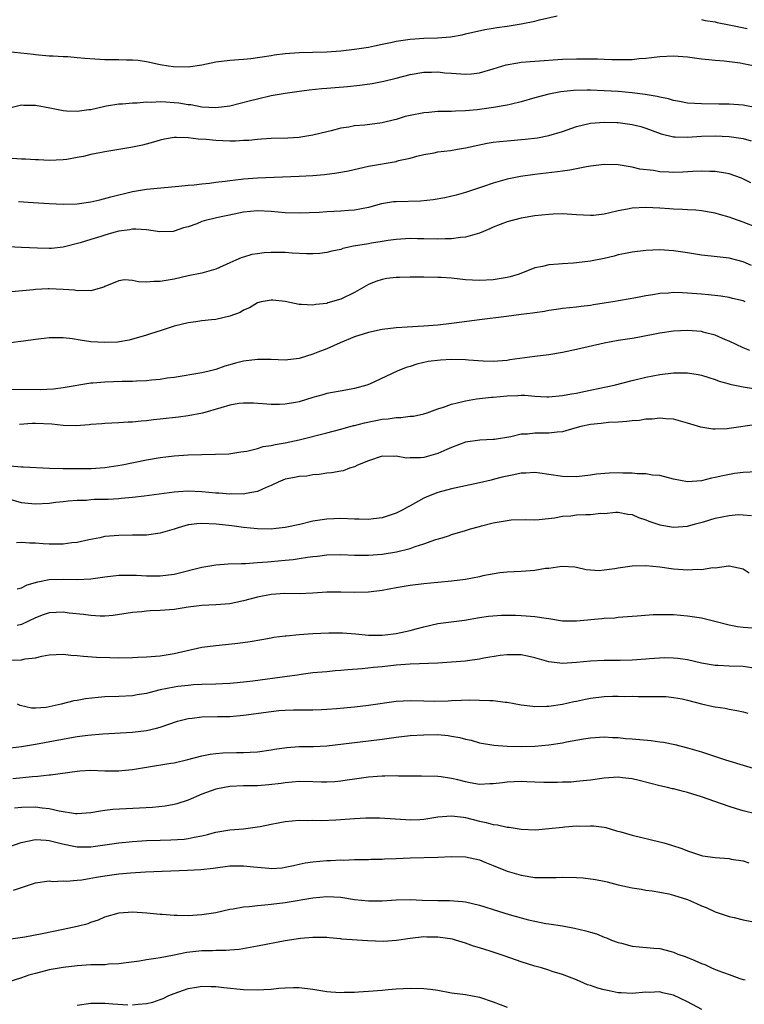
# Model space of a CAD drawing. Units: inches. Extents: x 2523000 to 2526000, y 1542000 to 1545000.
# Drawn here: x 2523565 to 2523669, y 1542406 to 1542548 of the extents above; entities that cross this region are included whole.
import ezdxf

# ---------------------------------------------------------------- set-up
doc = ezdxf.new("R2010")
doc.units = ezdxf.units.IN
doc.header["$MEASUREMENT"] = 0
doc.layers.add('LD25231542_2ft', color=253, linetype='Continuous')

msp = doc.modelspace()

# ---------------------------------------------------------------- linework, layer by layer
at = {"layer": 'LD25231542_2ft'}
for points, elevation in [([(2523563.09, 1542543.09), (2523566.7, 1542542.7), (2523567, 1542542.64), (2523569, 1542542.44), (2523569.56, 1542542.44), (2523571, 1542542.35), (2523571.66, 1542542.34), (2523573, 1542542.22), (2523574.1, 1542542.1), (2523577, 1542541.93), (2523579, 1542541.93), (2523580.11, 1542541.89), (2523581, 1542541.88), (2523581.8, 1542541.8), (2523583, 1542541.65), (2523585, 1542541.21), (2523586.2, 1542541), (2523586.89, 1542540.89), (2523589, 1542540.85), (2523591, 1542541.14), (2523593, 1542541.56), (2523595, 1542541.83), (2523597, 1542541.97), (2523598.06, 1542542.06), (2523599, 1542542.18), (2523599.68, 1542542.32), (2523601, 1542542.51), (2523601.41, 1542542.59), (2523603, 1542542.8), (2523605, 1542542.92), (2523606.95, 1542542.95), (2523609, 1542543.02), (2523611, 1542543.17), (2523613, 1542543.39), (2523615, 1542543.71), (2523615.87, 1542543.87), (2523617, 1542544.13), (2523618.41, 1542544.41), (2523619, 1542544.56), (2523621, 1542544.85), (2523623, 1542544.98), (2523624.96, 1542545.04), (2523626.81, 1542545.19), (2523628.52, 1542545.48), (2523629, 1542545.63), (2523631.76, 1542546.24), (2523633, 1542546.41), (2523633.49, 1542546.51), (2523635, 1542546.71), (2523637, 1542547.04), (2523639, 1542547.46), (2523639.64, 1542547.64), (2523642.23, 1542548.23)], 7784), ([(2523663, 1542547.69), (2523663.55, 1542547.55), (2523665, 1542547.34), (2523665.27, 1542547.27), (2523667, 1542546.91), (2523669.62, 1542546.38)], 7784), ([(2523563.09, 1542534.91), (2523565, 1542535.38), (2523565.32, 1542535.32), (2523567, 1542535.34), (2523569.06, 1542534.94), (2523571, 1542534.55), (2523571.49, 1542534.51), (2523573, 1542534.45), (2523574.7, 1542534.7), (2523575, 1542534.73), (2523577, 1542535.21), (2523577.23, 1542535.23), (2523579, 1542535.53), (2523579.53, 1542535.53), (2523581, 1542535.68), (2523581.67, 1542535.67), (2523583, 1542535.79), (2523583.77, 1542535.77), (2523585, 1542535.84), (2523585.79, 1542535.79), (2523587, 1542535.74), (2523587.67, 1542535.67), (2523589, 1542535.45), (2523589.41, 1542535.41), (2523591, 1542535.11), (2523593.01, 1542534.99), (2523595, 1542535.24), (2523598, 1542536), (2523599, 1542536.27), (2523601, 1542536.71), (2523603, 1542537.07), (2523604.68, 1542537.32), (2523606.46, 1542537.54), (2523608.28, 1542537.72), (2523609, 1542537.77), (2523611.97, 1542538.03), (2523613.78, 1542538.22), (2523615.55, 1542538.45), (2523617.23, 1542538.77), (2523619, 1542539.21), (2523621, 1542539.73), (2523623, 1542540.11), (2523624.1, 1542540.1), (2523625, 1542540.15), (2523626.01, 1542540.01), (2523627, 1542539.95), (2523629, 1542539.78), (2523629.87, 1542539.87), (2523631, 1542539.97), (2523633, 1542540.56), (2523634.86, 1542541.14), (2523636.55, 1542541.45), (2523637, 1542541.51), (2523639, 1542541.68), (2523643, 1542541.95), (2523645, 1542542.03), (2523647, 1542542.03), (2523648.01, 1542541.99), (2523649, 1542541.98), (2523650.07, 1542541.93), (2523652.09, 1542541.91), (2523653, 1542541.93), (2523654.04, 1542542.04), (2523655, 1542542.1), (2523655.8, 1542542.2), (2523657, 1542542.37), (2523659, 1542542.46), (2523661, 1542542.3), (2523663, 1542542.03), (2523664.08, 1542541.92), (2523665, 1542541.81), (2523666.29, 1542541.71), (2523668.57, 1542541.43), (2523669, 1542541.36), (2523670.71, 1542541)], 7786), ([(2523671, 1542534.93), (2523669, 1542535.33), (2523667, 1542535.46), (2523665.49, 1542535.49), (2523663, 1542535.51), (2523661, 1542535.62), (2523659.86, 1542535.86), (2523659, 1542535.99), (2523658.24, 1542536.24), (2523657, 1542536.48), (2523656.6, 1542536.6), (2523654.88, 1542536.88), (2523653, 1542537.1), (2523651, 1542537.28), (2523649, 1542537.42), (2523647, 1542537.49), (2523646.51, 1542537.49), (2523644.56, 1542537.44), (2523642.76, 1542537.24), (2523641, 1542536.91), (2523639, 1542536.37), (2523637, 1542535.81), (2523635.45, 1542535.45), (2523635, 1542535.33), (2523633.03, 1542534.98), (2523630.66, 1542534.66), (2523629, 1542534.5), (2523627.53, 1542534.47), (2523627, 1542534.42), (2523625, 1542534.42), (2523623.72, 1542534.29), (2523623, 1542534.25), (2523621, 1542533.85), (2523620.31, 1542533.69), (2523619, 1542533.28), (2523618.76, 1542533.24), (2523617, 1542532.78), (2523614.46, 1542532.46), (2523613, 1542532.35), (2523612.18, 1542532.18), (2523611, 1542532), (2523609.63, 1542531.63), (2523609, 1542531.49), (2523607.01, 1542530.99), (2523605.28, 1542530.72), (2523605, 1542530.69), (2523603.4, 1542530.6), (2523601, 1542530.53), (2523599.58, 1542530.42), (2523599, 1542530.39), (2523597.76, 1542530.24), (2523597, 1542530.22), (2523595.86, 1542530.14), (2523595, 1542530.15), (2523593, 1542530.23), (2523591.62, 1542530.38), (2523590.44, 1542530.44), (2523589, 1542530.63), (2523587.33, 1542530.67), (2523587, 1542530.65), (2523585.59, 1542530.41), (2523585, 1542530.28), (2523584.01, 1542529.99), (2523582.42, 1542529.58), (2523580.75, 1542529.25), (2523579, 1542528.96), (2523577, 1542528.61), (2523576.5, 1542528.5), (2523575, 1542528.2), (2523573.95, 1542527.95), (2523573, 1542527.77), (2523571.52, 1542527.52), (2523571, 1542527.45), (2523569, 1542527.37), (2523567.45, 1542527.45), (2523567, 1542527.45), (2523565.55, 1542527.54), (2523565, 1542527.54), (2523563.63, 1542527.63)], 7788), ([(2523564.57, 1542521.43), (2523566.68, 1542521.32), (2523569, 1542521.16), (2523571, 1542521.05), (2523573, 1542521.11), (2523574.65, 1542521.35), (2523575, 1542521.42), (2523576.29, 1542521.71), (2523577.88, 1542522.12), (2523581, 1542522.88), (2523583, 1542523.24), (2523587.67, 1542523.67), (2523589, 1542523.82), (2523589.87, 1542523.87), (2523591, 1542524), (2523592.08, 1542524.08), (2523593, 1542524.22), (2523594.37, 1542524.37), (2523595, 1542524.49), (2523596.66, 1542524.66), (2523597, 1542524.72), (2523599, 1542524.86), (2523605, 1542525.08), (2523607, 1542525.18), (2523608.68, 1542525.32), (2523610.44, 1542525.56), (2523612.12, 1542525.88), (2523615, 1542526.52), (2523619, 1542527.23), (2523619.34, 1542527.34), (2523621, 1542527.7), (2523621.98, 1542527.98), (2523623, 1542528.24), (2523624.47, 1542528.47), (2523625, 1542528.6), (2523626.81, 1542528.81), (2523627.86, 1542529), (2523629, 1542529.18), (2523632.14, 1542529.86), (2523633, 1542529.99), (2523633.89, 1542530.11), (2523635, 1542530.19), (2523637.59, 1542530.41), (2523639.37, 1542530.63), (2523641, 1542530.94), (2523643, 1542531.54), (2523645, 1542532.25), (2523647, 1542532.75), (2523649, 1542532.89), (2523650.82, 1542532.82), (2523651, 1542532.82), (2523653, 1542532.57), (2523654.26, 1542532.26), (2523655, 1542532.04), (2523657.22, 1542531.22), (2523659, 1542530.78), (2523659.21, 1542530.79), (2523661, 1542530.74), (2523663, 1542530.88), (2523665, 1542530.91), (2523667, 1542530.81), (2523669, 1542530.53), (2523670.19, 1542530.19)], 7790), ([(2523670.13, 1542524.13), (2523668.8, 1542524.8), (2523667, 1542525.45), (2523666.49, 1542525.51), (2523665, 1542525.78), (2523664.22, 1542525.78), (2523663, 1542525.83), (2523661.78, 1542525.78), (2523660.32, 1542525.68), (2523659, 1542525.63), (2523658.32, 1542525.68), (2523657, 1542525.73), (2523656.1, 1542525.9), (2523654.11, 1542526.11), (2523653, 1542526.39), (2523651.3, 1542526.7), (2523651, 1542526.74), (2523649, 1542526.8), (2523647.43, 1542526.57), (2523647, 1542526.53), (2523646.46, 1542526.46), (2523644.04, 1542525.96), (2523643, 1542525.84), (2523642.27, 1542525.73), (2523639, 1542525.35), (2523636.93, 1542525.07), (2523635, 1542524.68), (2523633, 1542524.09), (2523631.59, 1542523.59), (2523629, 1542522.74), (2523627.63, 1542522.37), (2523626.03, 1542521.97), (2523624.33, 1542521.67), (2523622.49, 1542521.51), (2523619, 1542521.42), (2523618.62, 1542521.38), (2523616.9, 1542521.1), (2523615, 1542520.6), (2523613, 1542520.2), (2523612.15, 1542520.15), (2523611, 1542520.05), (2523609, 1542519.96), (2523607.88, 1542519.88), (2523605, 1542519.77), (2523603, 1542519.83), (2523601, 1542520.02), (2523599, 1542520.12), (2523597, 1542519.91), (2523595.63, 1542519.63), (2523593.08, 1542519.08), (2523591.34, 1542518.66), (2523591, 1542518.55), (2523590.25, 1542518.25), (2523589, 1542517.82), (2523588.36, 1542517.64), (2523587, 1542517.16), (2523586.85, 1542517.15), (2523584.91, 1542517.09), (2523583, 1542517.37), (2523581.48, 1542517.48), (2523581, 1542517.45), (2523580.62, 1542517.38), (2523579, 1542517.17), (2523578.32, 1542517), (2523577, 1542516.62), (2523576.41, 1542516.41), (2523575, 1542515.97), (2523573.47, 1542515.47), (2523571, 1542514.87), (2523569.3, 1542514.7), (2523569, 1542514.69), (2523567.28, 1542514.72), (2523565, 1542514.84), (2523563.09, 1542514.91)], 7792), ([(2523671, 1542517.69), (2523669, 1542518.48), (2523667.54, 1542519), (2523667, 1542519.2), (2523665.59, 1542519.59), (2523665, 1542519.79), (2523663, 1542520.12), (2523662.18, 1542520.18), (2523661, 1542520.24), (2523660.29, 1542520.29), (2523659, 1542520.33), (2523658.39, 1542520.39), (2523657, 1542520.49), (2523655, 1542520.6), (2523653, 1542520.48), (2523652.34, 1542520.34), (2523651, 1542520.11), (2523649.8, 1542519.8), (2523649, 1542519.64), (2523647.44, 1542519.44), (2523647, 1542519.41), (2523645, 1542519.51), (2523643.63, 1542519.63), (2523643, 1542519.65), (2523641.63, 1542519.63), (2523641, 1542519.6), (2523639, 1542519.37), (2523637, 1542519.05), (2523635, 1542518.52), (2523633, 1542517.74), (2523632.5, 1542517.5), (2523631, 1542516.88), (2523629, 1542516.31), (2523628.25, 1542516.25), (2523627, 1542516.07), (2523626.07, 1542516.07), (2523625, 1542516.03), (2523623, 1542516.07), (2523622.07, 1542516.07), (2523621, 1542516.1), (2523619, 1542515.98), (2523617.83, 1542515.83), (2523617, 1542515.67), (2523615.44, 1542515.44), (2523615, 1542515.34), (2523612.85, 1542515), (2523611.32, 1542514.68), (2523611, 1542514.55), (2523609.72, 1542514.28), (2523609, 1542514.09), (2523608.02, 1542513.98), (2523607, 1542513.93), (2523606.08, 1542513.92), (2523603.99, 1542514.01), (2523603, 1542514.08), (2523601, 1542514.11), (2523599.95, 1542514.05), (2523599, 1542513.92), (2523598.2, 1542513.8), (2523597, 1542513.42), (2523596.66, 1542513.34), (2523595.91, 1542513), (2523595, 1542512.62), (2523593, 1542511.71), (2523591, 1542511.1), (2523589, 1542510.72), (2523587, 1542510.28), (2523585, 1542509.91), (2523584.08, 1542509.92), (2523583, 1542509.84), (2523581.87, 1542509.87), (2523581, 1542510.07), (2523579.86, 1542510.14), (2523579, 1542510.03), (2523577, 1542509.19), (2523576.88, 1542509.12), (2523575, 1542508.56), (2523574.63, 1542508.63), (2523573, 1542508.58), (2523572.65, 1542508.65), (2523571, 1542508.77), (2523569, 1542508.86), (2523568.85, 1542508.85), (2523567, 1542508.78), (2523566.74, 1542508.74), (2523563, 1542508.38)], 7794), ([(2523670.22, 1542512.22), (2523669, 1542512.74), (2523667, 1542513.27), (2523664.42, 1542513.58), (2523663, 1542513.72), (2523661, 1542514.05), (2523659, 1542514.36), (2523657, 1542514.48), (2523655, 1542514.4), (2523653, 1542514.15), (2523652.05, 1542513.95), (2523651, 1542513.74), (2523650.42, 1542513.58), (2523649, 1542513.25), (2523647, 1542512.84), (2523645, 1542512.59), (2523644.55, 1542512.55), (2523643, 1542512.47), (2523642.4, 1542512.4), (2523641, 1542512.32), (2523640.08, 1542512.08), (2523639, 1542511.88), (2523636.75, 1542511), (2523635.41, 1542510.59), (2523635, 1542510.48), (2523633, 1542510.14), (2523631, 1542510.06), (2523629, 1542510.18), (2523627, 1542510.39), (2523625.51, 1542510.49), (2523625, 1542510.51), (2523623, 1542510.54), (2523621, 1542510.55), (2523619.5, 1542510.5), (2523619, 1542510.48), (2523617.67, 1542510.33), (2523617, 1542510.21), (2523616.09, 1542509.91), (2523615, 1542509.48), (2523613, 1542508.33), (2523611, 1542507.36), (2523609.17, 1542506.83), (2523609, 1542506.76), (2523607.4, 1542506.6), (2523607, 1542506.49), (2523605.37, 1542506.63), (2523605, 1542506.6), (2523603, 1542507.03), (2523601.21, 1542507.21), (2523601, 1542507.24), (2523599.56, 1542507), (2523599, 1542506.87), (2523597.88, 1542506.12), (2523597, 1542505.78), (2523596.53, 1542505.47), (2523595, 1542504.91), (2523593, 1542504.45), (2523592.4, 1542504.4), (2523591, 1542504.23), (2523590.11, 1542504.11), (2523589, 1542503.94), (2523587, 1542503.47), (2523585.12, 1542502.88), (2523583.61, 1542502.39), (2523583, 1542502.17), (2523580.53, 1542501.47), (2523578.81, 1542501.19), (2523577, 1542501.12), (2523575, 1542501.24), (2523573.45, 1542501.45), (2523572.34, 1542501.66), (2523571, 1542501.8), (2523570.18, 1542501.82), (2523569, 1542501.8), (2523568.28, 1542501.72), (2523567, 1542501.56), (2523565.3, 1542501.3), (2523563, 1542501.02)], 7796), ([(2523669.32, 1542507), (2523669, 1542507.12), (2523667.49, 1542507.49), (2523667, 1542507.63), (2523665.8, 1542507.8), (2523664.01, 1542508.01), (2523663, 1542508.08), (2523661, 1542508.25), (2523660.27, 1542508.27), (2523659, 1542508.33), (2523658.25, 1542508.25), (2523657, 1542508.17), (2523655.98, 1542507.98), (2523655, 1542507.84), (2523653.57, 1542507.57), (2523650.25, 1542507), (2523649, 1542506.8), (2523647.44, 1542506.56), (2523647, 1542506.47), (2523645.67, 1542506.33), (2523645, 1542506.23), (2523643, 1542506.02), (2523642.12, 1542505.88), (2523641, 1542505.74), (2523640.4, 1542505.6), (2523639, 1542505.42), (2523638.66, 1542505.34), (2523637, 1542505.15), (2523634.89, 1542504.89), (2523631, 1542504.39), (2523630.28, 1542504.28), (2523627, 1542503.85), (2523625, 1542503.63), (2523623, 1542503.47), (2523619, 1542503.26), (2523617, 1542503.01), (2523615, 1542502.57), (2523613, 1542501.94), (2523610.92, 1542501.08), (2523609, 1542500.23), (2523607.73, 1542499.73), (2523607, 1542499.46), (2523605, 1542498.82), (2523603, 1542498.57), (2523601, 1542498.66), (2523599, 1542498.68), (2523597, 1542498.43), (2523595.84, 1542498.16), (2523595, 1542497.91), (2523594.28, 1542497.72), (2523593, 1542497.25), (2523592.79, 1542497.21), (2523592.02, 1542497), (2523591, 1542496.76), (2523587, 1542496.1), (2523585.97, 1542495.97), (2523585, 1542495.81), (2523583.72, 1542495.72), (2523583, 1542495.62), (2523581.57, 1542495.57), (2523581, 1542495.52), (2523579.49, 1542495.49), (2523577, 1542495.41), (2523575.26, 1542495.26), (2523575, 1542495.25), (2523571, 1542494.58), (2523569.59, 1542494.41), (2523567.68, 1542494.32), (2523563.63, 1542494.37)], 7798), ([(2523669.98, 1542499.98), (2523669, 1542500.36), (2523667, 1542501.33), (2523666.47, 1542501.53), (2523665, 1542502.19), (2523663.42, 1542502.58), (2523663, 1542502.7), (2523661, 1542502.87), (2523659, 1542502.76), (2523657, 1542502.46), (2523653.86, 1542501.86), (2523653, 1542501.71), (2523651, 1542501.41), (2523649, 1542501.03), (2523645, 1542500.1), (2523643, 1542499.67), (2523641, 1542499.35), (2523639, 1542499.11), (2523635.39, 1542498.61), (2523635, 1542498.54), (2523633, 1542498.4), (2523631.56, 1542498.44), (2523629.42, 1542498.58), (2523629, 1542498.62), (2523627, 1542498.67), (2523625.4, 1542498.6), (2523623.62, 1542498.38), (2523621.98, 1542498.02), (2523621, 1542497.69), (2523620.46, 1542497.54), (2523619.16, 1542497), (2523615.14, 1542495.14), (2523614.79, 1542495), (2523613, 1542494.49), (2523611.72, 1542494.28), (2523609, 1542493.79), (2523608.42, 1542493.58), (2523607, 1542493.19), (2523605, 1542492.6), (2523604.49, 1542492.49), (2523603, 1542492.24), (2523602.19, 1542492.19), (2523601, 1542492.2), (2523598.41, 1542492.41), (2523597, 1542492.4), (2523596.33, 1542492.33), (2523595, 1542492.08), (2523593.72, 1542491.72), (2523591.07, 1542490.93), (2523589, 1542490.54), (2523587.63, 1542490.37), (2523585, 1542490.06), (2523584.03, 1542489.97), (2523583, 1542489.82), (2523582.22, 1542489.78), (2523581, 1542489.64), (2523580.37, 1542489.63), (2523579, 1542489.54), (2523577, 1542489.46), (2523576.59, 1542489.41), (2523575, 1542489.3), (2523574.74, 1542489.26), (2523572.87, 1542489.13), (2523571, 1542489.17), (2523569.35, 1542489.35), (2523567, 1542489.47), (2523566.54, 1542489.46), (2523564.68, 1542489.32)], 7800), ([(2523563.35, 1542483.35), (2523565, 1542483.21), (2523565.21, 1542483.21), (2523569.01, 1542483.01), (2523571, 1542482.97), (2523573.04, 1542482.96), (2523575.02, 1542482.98), (2523577, 1542483.11), (2523579.51, 1542483.51), (2523583, 1542484.23), (2523585, 1542484.57), (2523587, 1542484.82), (2523589, 1542484.96), (2523591, 1542485.01), (2523592.98, 1542485.02), (2523594.9, 1542485.1), (2523596.63, 1542485.37), (2523597.47, 1542485.47), (2523599, 1542485.86), (2523599.85, 1542486.15), (2523601, 1542486.27), (2523601.57, 1542486.43), (2523603, 1542486.67), (2523605, 1542487.11), (2523609, 1542488.11), (2523611, 1542488.64), (2523612.84, 1542489.16), (2523613, 1542489.19), (2523614.43, 1542489.57), (2523617, 1542490.1), (2523617.85, 1542490.15), (2523619, 1542490.34), (2523619.68, 1542490.32), (2523621, 1542490.49), (2523621.48, 1542490.52), (2523623, 1542490.85), (2523623.48, 1542491), (2523625, 1542491.56), (2523625.82, 1542491.82), (2523627, 1542492.25), (2523628.63, 1542492.63), (2523629, 1542492.74), (2523630.59, 1542493), (2523632.74, 1542493.26), (2523633, 1542493.26), (2523635, 1542493.44), (2523636.53, 1542493.47), (2523637, 1542493.52), (2523637.53, 1542493.53), (2523639, 1542493.4), (2523640.71, 1542493.29), (2523641, 1542493.28), (2523643, 1542493.47), (2523644.26, 1542493.74), (2523645, 1542493.85), (2523646.06, 1542494.06), (2523649.26, 1542494.74), (2523650.44, 1542495), (2523653, 1542495.65), (2523655, 1542496.14), (2523657, 1542496.52), (2523659, 1542496.75), (2523660.78, 1542496.78), (2523661, 1542496.78), (2523662.54, 1542496.54), (2523663, 1542496.44), (2523664.08, 1542496.08), (2523665, 1542495.8), (2523665.56, 1542495.56), (2523667, 1542495.17), (2523667.12, 1542495.12), (2523669, 1542494.72), (2523670.52, 1542494.52)], 7802), ([(2523671, 1542489.29), (2523667, 1542488.72), (2523666.7, 1542488.7), (2523665, 1542488.64), (2523664.65, 1542488.65), (2523662.92, 1542488.92), (2523661, 1542489.52), (2523659, 1542490.08), (2523657.88, 1542490.12), (2523657, 1542490.23), (2523655.92, 1542490.08), (2523655, 1542490.06), (2523654.1, 1542489.9), (2523653, 1542489.83), (2523652.27, 1542489.73), (2523651, 1542489.65), (2523649.59, 1542489.59), (2523648.55, 1542489.45), (2523647, 1542489.31), (2523645.63, 1542489), (2523644.77, 1542488.77), (2523643, 1542488.24), (2523642.21, 1542488.21), (2523641, 1542488.06), (2523639, 1542488.08), (2523637.93, 1542487.93), (2523637, 1542487.9), (2523635.53, 1542487.53), (2523633.16, 1542487.16), (2523633, 1542487.14), (2523631.05, 1542487.05), (2523629, 1542486.76), (2523627, 1542486.01), (2523626.31, 1542485.69), (2523625, 1542485.11), (2523623, 1542484.58), (2523622.52, 1542484.52), (2523621, 1542484.51), (2523620.48, 1542484.48), (2523619, 1542484.75), (2523618.71, 1542484.71), (2523617, 1542484.77), (2523615, 1542484.09), (2523613.43, 1542483.43), (2523613, 1542483.21), (2523612.28, 1542483), (2523611.35, 1542482.65), (2523611, 1542482.61), (2523609.67, 1542482.33), (2523609, 1542482.28), (2523607.9, 1542482.1), (2523607, 1542482.04), (2523606.11, 1542481.89), (2523605, 1542481.82), (2523604.35, 1542481.65), (2523603, 1542481.42), (2523601.99, 1542481), (2523601, 1542480.54), (2523600.25, 1542480.25), (2523599, 1542479.65), (2523597.39, 1542479.39), (2523597, 1542479.28), (2523595.3, 1542479.3), (2523595, 1542479.28), (2523593.42, 1542479.42), (2523593, 1542479.44), (2523591, 1542479.62), (2523589, 1542479.7), (2523587.6, 1542479.6), (2523587, 1542479.58), (2523582.67, 1542479), (2523581, 1542478.8), (2523579.37, 1542478.63), (2523579, 1542478.62), (2523577.48, 1542478.52), (2523575.52, 1542478.48), (2523575, 1542478.45), (2523574.38, 1542478.38), (2523573, 1542478.35), (2523571.72, 1542478.28), (2523571, 1542478.15), (2523569.95, 1542478.05), (2523569, 1542477.91), (2523567, 1542477.82), (2523565.94, 1542477.94), (2523565, 1542478.03), (2523563, 1542478.62)], 7804), ([(2523671, 1542482.47), (2523669, 1542482.4), (2523667.77, 1542482.23), (2523666.07, 1542481.93), (2523665, 1542481.66), (2523664.44, 1542481.56), (2523663, 1542481.2), (2523661, 1542481.05), (2523659, 1542481.42), (2523657, 1542481.94), (2523655.97, 1542482.03), (2523655, 1542482.21), (2523653.79, 1542482.21), (2523653, 1542482.32), (2523651.69, 1542482.31), (2523651, 1542482.35), (2523649.69, 1542482.31), (2523647.86, 1542482.14), (2523647, 1542482), (2523645, 1542481.79), (2523643, 1542481.81), (2523641, 1542482.11), (2523639.71, 1542482.29), (2523639, 1542482.41), (2523637.71, 1542482.29), (2523637, 1542482.3), (2523635.95, 1542482.05), (2523635, 1542481.88), (2523634.29, 1542481.71), (2523633, 1542481.37), (2523632.69, 1542481.31), (2523631, 1542480.89), (2523629, 1542480.45), (2523628.33, 1542480.33), (2523627, 1542480.02), (2523625, 1542479.5), (2523623.68, 1542479), (2523623, 1542478.7), (2523621, 1542477.59), (2523620.61, 1542477.39), (2523619.95, 1542477), (2523619, 1542476.52), (2523618.3, 1542476.3), (2523617, 1542475.85), (2523615.72, 1542475.72), (2523615, 1542475.61), (2523613.66, 1542475.66), (2523613, 1542475.66), (2523611, 1542475.76), (2523609, 1542475.69), (2523607, 1542475.38), (2523605.09, 1542474.91), (2523603, 1542474.46), (2523601.7, 1542474.3), (2523601, 1542474.24), (2523599, 1542474.28), (2523597, 1542474.48), (2523595.3, 1542474.7), (2523593.04, 1542474.96), (2523591, 1542475.06), (2523590.28, 1542475), (2523589.13, 1542474.87), (2523589, 1542474.85), (2523587.57, 1542474.43), (2523587, 1542474.24), (2523585, 1542473.66), (2523583, 1542473.38), (2523581, 1542473.34), (2523579, 1542473.33), (2523577, 1542473.16), (2523576.26, 1542473), (2523574.7, 1542472.7), (2523573, 1542472.32), (2523572.26, 1542472.26), (2523571, 1542472.09), (2523569, 1542472.07), (2523568.1, 1542472.1), (2523567, 1542472.19), (2523566.19, 1542472.19), (2523565, 1542472.3), (2523564.25, 1542472.25)], 7806), ([(2523564.38, 1542465.62), (2523565, 1542465.78), (2523565.81, 1542466.19), (2523567.35, 1542466.65), (2523569, 1542466.96), (2523571.04, 1542467.04), (2523573.01, 1542466.99), (2523575, 1542467.07), (2523577, 1542467.35), (2523579, 1542467.58), (2523581, 1542467.61), (2523581.59, 1542467.59), (2523583, 1542467.51), (2523583.51, 1542467.51), (2523585, 1542467.48), (2523587, 1542467.73), (2523591, 1542468.74), (2523593, 1542469.09), (2523594.78, 1542469.22), (2523596.71, 1542469.29), (2523597.27, 1542469.27), (2523599, 1542469.4), (2523600.46, 1542469.54), (2523601, 1542469.56), (2523603, 1542469.74), (2523604.13, 1542469.87), (2523605, 1542470), (2523606.2, 1542470.2), (2523607, 1542470.31), (2523607.64, 1542470.36), (2523609, 1542470.53), (2523611, 1542470.56), (2523613, 1542470.5), (2523615, 1542470.49), (2523617, 1542470.62), (2523619.05, 1542470.95), (2523621, 1542471.45), (2523621.72, 1542471.72), (2523623, 1542472.12), (2523624.73, 1542472.73), (2523625.63, 1542473), (2523626.67, 1542473.33), (2523627, 1542473.46), (2523628.19, 1542473.81), (2523629, 1542474.03), (2523629.71, 1542474.29), (2523631, 1542474.6), (2523631.3, 1542474.7), (2523633, 1542475.12), (2523635, 1542475.49), (2523635.56, 1542475.56), (2523637.63, 1542475.63), (2523639, 1542475.59), (2523639.61, 1542475.61), (2523641.84, 1542475.84), (2523643, 1542476.09), (2523644.17, 1542476.17), (2523645, 1542476.27), (2523646.34, 1542476.34), (2523647, 1542476.32), (2523648.51, 1542476.51), (2523649, 1542476.49), (2523650.66, 1542476.66), (2523651, 1542476.66), (2523652.4, 1542476.4), (2523653, 1542476.32), (2523653.92, 1542475.92), (2523655, 1542475.56), (2523655.4, 1542475.4), (2523657, 1542474.84), (2523659, 1542474.51), (2523661, 1542474.68), (2523662.15, 1542475), (2523663.3, 1542475.3), (2523665, 1542475.81), (2523667, 1542476.21), (2523668.32, 1542476.32), (2523669, 1542476.3), (2523670.22, 1542476.22)], 7808), ([(2523669.9, 1542467.9), (2523669, 1542468.46), (2523667, 1542468.9), (2523666.9, 1542468.9), (2523665, 1542468.63), (2523664.65, 1542468.65), (2523663, 1542468.36), (2523662.42, 1542468.42), (2523661, 1542468.32), (2523660.39, 1542468.39), (2523659, 1542468.46), (2523657, 1542468.73), (2523655, 1542468.94), (2523653, 1542468.88), (2523651, 1542468.6), (2523650.5, 1542468.5), (2523649, 1542468.34), (2523648.24, 1542468.24), (2523647, 1542468.34), (2523646.38, 1542468.38), (2523645, 1542468.72), (2523644.76, 1542468.76), (2523642.87, 1542468.87), (2523641, 1542468.58), (2523640.54, 1542468.54), (2523639, 1542468.28), (2523637, 1542468.15), (2523635, 1542468.04), (2523633.93, 1542467.93), (2523631.48, 1542467.48), (2523631, 1542467.35), (2523629.01, 1542466.99), (2523627, 1542466.73), (2523625, 1542466.52), (2523623, 1542466.33), (2523621, 1542466.09), (2523619, 1542465.75), (2523617, 1542465.39), (2523615, 1542465.14), (2523613, 1542465.1), (2523611, 1542465.17), (2523609, 1542465.14), (2523607, 1542465), (2523605, 1542464.93), (2523602.95, 1542464.95), (2523601, 1542464.82), (2523599, 1542464.41), (2523597, 1542463.88), (2523595, 1542463.49), (2523593, 1542463.33), (2523591, 1542463.22), (2523589, 1542462.98), (2523587, 1542462.67), (2523585, 1542462.5), (2523583.54, 1542462.46), (2523583, 1542462.41), (2523582.32, 1542462.32), (2523581, 1542462.22), (2523578.22, 1542461.78), (2523577, 1542461.7), (2523576.31, 1542461.69), (2523575, 1542461.77), (2523573.93, 1542461.93), (2523571.86, 1542462.14), (2523571, 1542462.25), (2523569, 1542462.15), (2523568.13, 1542461.87), (2523567, 1542461.46), (2523565, 1542460.49), (2523564.35, 1542460.35)], 7810), ([(2523563.36, 1542455.36), (2523565, 1542455.39), (2523565.52, 1542455.52), (2523567, 1542455.68), (2523567.93, 1542455.93), (2523569, 1542456.11), (2523571, 1542456.23), (2523572.08, 1542456.08), (2523573, 1542456.03), (2523573.91, 1542455.91), (2523575.78, 1542455.78), (2523577.71, 1542455.71), (2523579, 1542455.7), (2523581, 1542455.73), (2523581.78, 1542455.78), (2523583, 1542455.82), (2523585, 1542455.99), (2523587, 1542456.32), (2523591, 1542457.22), (2523593, 1542457.48), (2523594.39, 1542457.61), (2523596.19, 1542457.81), (2523597.95, 1542458.05), (2523599.65, 1542458.35), (2523601, 1542458.56), (2523601.35, 1542458.65), (2523603, 1542458.84), (2523603.14, 1542458.86), (2523605, 1542459.03), (2523607, 1542459.18), (2523609.29, 1542459.29), (2523611, 1542459.29), (2523611.28, 1542459.28), (2523613.13, 1542459.13), (2523615, 1542458.95), (2523617, 1542458.96), (2523617.41, 1542459), (2523619, 1542459.21), (2523621, 1542459.64), (2523621.88, 1542459.88), (2523623, 1542460.16), (2523625, 1542460.62), (2523628.87, 1542461.13), (2523631, 1542461.51), (2523632.29, 1542461.71), (2523634.17, 1542461.83), (2523635, 1542461.84), (2523636.18, 1542461.82), (2523637, 1542461.8), (2523637.76, 1542461.76), (2523639, 1542461.65), (2523640.61, 1542461.39), (2523641, 1542461.35), (2523643, 1542461.04), (2523645, 1542461.01), (2523648.65, 1542461.35), (2523649, 1542461.4), (2523650.53, 1542461.47), (2523651, 1542461.55), (2523652.37, 1542461.63), (2523653, 1542461.69), (2523653.73, 1542461.73), (2523656.07, 1542461.93), (2523658.06, 1542461.94), (2523659, 1542461.91), (2523661, 1542461.75), (2523663, 1542461.43), (2523664.96, 1542460.96), (2523667, 1542460.45), (2523668.22, 1542460.22), (2523669, 1542460.11), (2523671, 1542459.94)], 7812), ([(2523670.26, 1542454.26), (2523669, 1542454.43), (2523667, 1542454.5), (2523665.4, 1542454.6), (2523665, 1542454.6), (2523663, 1542454.94), (2523661, 1542455.41), (2523659.61, 1542455.61), (2523659, 1542455.66), (2523657.67, 1542455.67), (2523655.53, 1542455.53), (2523655, 1542455.47), (2523653, 1542455.35), (2523651.31, 1542455.31), (2523649, 1542455.29), (2523647, 1542455.2), (2523645, 1542455.01), (2523643, 1542454.88), (2523641, 1542455.13), (2523639, 1542455.7), (2523637.94, 1542455.94), (2523637, 1542456.11), (2523636.13, 1542456.13), (2523635, 1542456.12), (2523634, 1542456), (2523631.63, 1542455.63), (2523631, 1542455.5), (2523629.27, 1542455.27), (2523629, 1542455.22), (2523627, 1542455.04), (2523625, 1542454.92), (2523621, 1542454.79), (2523619, 1542454.62), (2523617, 1542454.38), (2523615.73, 1542454.27), (2523614.08, 1542454.08), (2523612.03, 1542453.97), (2523611, 1542453.84), (2523610.2, 1542453.8), (2523609, 1542453.66), (2523607, 1542453.5), (2523605.3, 1542453.3), (2523604.79, 1542453.21), (2523603.31, 1542453), (2523598.34, 1542452.34), (2523596.1, 1542452.1), (2523595, 1542452), (2523593.95, 1542451.95), (2523593, 1542451.9), (2523591, 1542451.84), (2523589.78, 1542451.78), (2523589, 1542451.71), (2523587.55, 1542451.55), (2523587, 1542451.48), (2523585, 1542451.09), (2523583.34, 1542450.66), (2523583, 1542450.55), (2523581.67, 1542450.33), (2523581, 1542450.2), (2523579, 1542450.11), (2523577, 1542450.05), (2523576.02, 1542449.98), (2523574.23, 1542449.77), (2523573, 1542449.55), (2523572.53, 1542449.47), (2523570.7, 1542449), (2523569, 1542448.63), (2523568.55, 1542448.55), (2523567, 1542448.43), (2523566.44, 1542448.44), (2523564.81, 1542448.81), (2523564.43, 1542449)], 7814), ([(2523563, 1542442.66), (2523565, 1542442.91), (2523567, 1542443.24), (2523572.2, 1542444.2), (2523573, 1542444.33), (2523574.54, 1542444.53), (2523576.72, 1542444.72), (2523581, 1542444.96), (2523583, 1542445.19), (2523584.47, 1542445.53), (2523585, 1542445.7), (2523587.46, 1542446.54), (2523589, 1542446.92), (2523589.61, 1542447), (2523591, 1542447.16), (2523593.24, 1542447.24), (2523595, 1542447.25), (2523597, 1542447.41), (2523601, 1542447.96), (2523602.07, 1542448.08), (2523603, 1542448.15), (2523604.19, 1542448.19), (2523607, 1542448.2), (2523608.24, 1542448.24), (2523609, 1542448.27), (2523610.38, 1542448.38), (2523613, 1542448.64), (2523615, 1542448.86), (2523619, 1542449.42), (2523621, 1542449.53), (2523623, 1542449.48), (2523624.54, 1542449.46), (2523626.49, 1542449.51), (2523627, 1542449.55), (2523628.43, 1542449.57), (2523629.62, 1542449.62), (2523631, 1542449.59), (2523632.48, 1542449.52), (2523633, 1542449.52), (2523634.69, 1542449.31), (2523635, 1542449.29), (2523637, 1542448.91), (2523638.7, 1542448.7), (2523639, 1542448.68), (2523640.71, 1542448.71), (2523641, 1542448.74), (2523643, 1542449.03), (2523644.61, 1542449.39), (2523645, 1542449.45), (2523646.28, 1542449.72), (2523647, 1542449.85), (2523649, 1542450.1), (2523650.17, 1542450.17), (2523651, 1542450.18), (2523651.87, 1542450.13), (2523653, 1542450.15), (2523653.9, 1542450.1), (2523655, 1542450.13), (2523657, 1542450.12), (2523657.91, 1542450.09), (2523659, 1542449.98), (2523660.24, 1542449.76), (2523661, 1542449.59), (2523663, 1542449.07), (2523664.69, 1542448.69), (2523665, 1542448.6), (2523666.43, 1542448.43), (2523667, 1542448.28), (2523668.11, 1542448.11), (2523669, 1542447.91), (2523669.7, 1542447.7)], 7816), ([(2523563.72, 1542438.28), (2523566.59, 1542438.59), (2523567.36, 1542438.64), (2523569, 1542438.82), (2523569.18, 1542438.82), (2523573, 1542439.35), (2523573.38, 1542439.38), (2523575, 1542439.49), (2523577, 1542439.42), (2523579, 1542439.39), (2523579.44, 1542439.44), (2523581, 1542439.61), (2523583, 1542439.95), (2523586.51, 1542440.51), (2523587, 1542440.57), (2523588.98, 1542441.02), (2523591, 1542441.55), (2523592.21, 1542441.79), (2523593, 1542441.89), (2523594.02, 1542441.98), (2523595.98, 1542442.02), (2523597, 1542442.02), (2523597.93, 1542442.07), (2523599, 1542442.15), (2523601, 1542442.45), (2523601.46, 1542442.54), (2523603.23, 1542442.77), (2523605, 1542442.89), (2523607.09, 1542442.91), (2523609, 1542443), (2523615, 1542443.7), (2523617, 1542443.95), (2523619, 1542444.23), (2523621, 1542444.47), (2523623, 1542444.61), (2523625, 1542444.62), (2523626.48, 1542444.48), (2523627, 1542444.41), (2523628.2, 1542444.2), (2523629, 1542443.96), (2523629.8, 1542443.8), (2523631, 1542443.44), (2523633.09, 1542443.09), (2523635, 1542442.97), (2523637, 1542442.92), (2523639, 1542442.96), (2523641, 1542443.14), (2523643, 1542443.45), (2523643.57, 1542443.57), (2523646.02, 1542444.02), (2523647, 1542444.17), (2523649, 1542444.3), (2523650.19, 1542444.19), (2523651, 1542444.18), (2523652.06, 1542444.06), (2523653, 1542444.02), (2523655.78, 1542443.78), (2523657, 1542443.57), (2523657.53, 1542443.53), (2523659.18, 1542443.18), (2523661, 1542442.73), (2523663, 1542442.12), (2523666.49, 1542441), (2523669, 1542440.23), (2523673, 1542439.01)], 7818), ([(2523671, 1542433.14), (2523669, 1542433.62), (2523668.08, 1542433.92), (2523667, 1542434.24), (2523664.94, 1542435), (2523663, 1542435.66), (2523661, 1542436.27), (2523660.41, 1542436.41), (2523659, 1542436.79), (2523658.82, 1542436.82), (2523658.11, 1542437), (2523657, 1542437.26), (2523654.02, 1542438.02), (2523653, 1542438.25), (2523651.62, 1542438.38), (2523651, 1542438.47), (2523649, 1542438.36), (2523647, 1542438.06), (2523645.97, 1542437.97), (2523645, 1542437.85), (2523644.21, 1542437.79), (2523643, 1542437.77), (2523642.27, 1542437.73), (2523640.28, 1542437.72), (2523639, 1542437.76), (2523637.82, 1542437.82), (2523637, 1542437.85), (2523635, 1542437.77), (2523634.31, 1542437.69), (2523633, 1542437.51), (2523632.49, 1542437.51), (2523631, 1542437.45), (2523629.67, 1542437.67), (2523629, 1542437.81), (2523627.9, 1542438.1), (2523627, 1542438.29), (2523625.47, 1542438.53), (2523625, 1542438.58), (2523622.65, 1542438.65), (2523619.35, 1542438.65), (2523619, 1542438.67), (2523617.37, 1542438.62), (2523617, 1542438.63), (2523615, 1542438.47), (2523613, 1542438.21), (2523611.96, 1542438.04), (2523611, 1542437.91), (2523610.17, 1542437.83), (2523609, 1542437.76), (2523608.23, 1542437.77), (2523607, 1542437.82), (2523605, 1542437.86), (2523603, 1542437.69), (2523602.41, 1542437.59), (2523600.63, 1542437.37), (2523599, 1542437.25), (2523597, 1542437.22), (2523595, 1542437.13), (2523594.26, 1542437), (2523593, 1542436.75), (2523591, 1542436.03), (2523589, 1542435.16), (2523587.37, 1542434.64), (2523587, 1542434.54), (2523585.68, 1542434.32), (2523583.88, 1542434.12), (2523582, 1542434), (2523580.08, 1542433.92), (2523578.18, 1542433.82), (2523577, 1542433.66), (2523576.39, 1542433.61), (2523575, 1542433.33), (2523573, 1542433.21), (2523572.78, 1542433.22), (2523570.41, 1542433.59), (2523569, 1542433.93), (2523567.99, 1542434.01), (2523567, 1542434.16), (2523565, 1542434.11), (2523564, 1542434)], 7820), ([(2523563, 1542428.41), (2523564.95, 1542429.05), (2523567, 1542429.5), (2523568.57, 1542429.43), (2523569, 1542429.37), (2523570.89, 1542428.89), (2523572.55, 1542428.55), (2523573, 1542428.47), (2523575, 1542428.47), (2523579, 1542429.02), (2523581, 1542429.22), (2523583, 1542429.35), (2523585, 1542429.43), (2523586.54, 1542429.46), (2523588.43, 1542429.57), (2523589, 1542429.65), (2523589.86, 1542429.86), (2523591, 1542430.05), (2523591.78, 1542430.22), (2523593, 1542430.58), (2523595, 1542430.89), (2523597, 1542431.04), (2523599, 1542431.31), (2523599.38, 1542431.38), (2523601, 1542431.72), (2523603, 1542432.08), (2523605, 1542432.27), (2523606.26, 1542432.26), (2523607, 1542432.28), (2523608.24, 1542432.24), (2523610.32, 1542432.32), (2523613, 1542432.53), (2523614.62, 1542432.62), (2523616.62, 1542432.62), (2523620.38, 1542432.38), (2523621, 1542432.36), (2523622.41, 1542432.41), (2523623, 1542432.45), (2523625, 1542432.75), (2523627, 1542432.93), (2523628.7, 1542432.7), (2523629, 1542432.67), (2523631, 1542432.15), (2523631.96, 1542431.96), (2523633, 1542431.67), (2523633.63, 1542431.63), (2523635, 1542431.3), (2523635.29, 1542431.29), (2523637, 1542431.01), (2523639.08, 1542430.92), (2523641, 1542431.07), (2523643, 1542431.3), (2523643.31, 1542431.31), (2523645, 1542431.45), (2523645.44, 1542431.44), (2523647, 1542431.48), (2523647.45, 1542431.45), (2523649, 1542431.27), (2523649.22, 1542431.22), (2523650.76, 1542430.76), (2523651.41, 1542430.59), (2523653, 1542430.11), (2523657, 1542429.18), (2523657.6, 1542429), (2523658.7, 1542428.7), (2523660.19, 1542428.19), (2523661, 1542427.85), (2523663, 1542427.2), (2523663.16, 1542427.16), (2523665, 1542426.92), (2523667, 1542426.76), (2523667.31, 1542426.69), (2523669, 1542426.43), (2523669.84, 1542426.16)], 7822), ([(2523563.82, 1542422.18), (2523566.28, 1542423), (2523567, 1542423.26), (2523569, 1542423.57), (2523569.47, 1542423.47), (2523571, 1542423.54), (2523571.48, 1542423.48), (2523573, 1542423.65), (2523573.7, 1542423.7), (2523575, 1542423.95), (2523576.1, 1542424.1), (2523577, 1542424.27), (2523579, 1542424.54), (2523580.71, 1542424.71), (2523582.85, 1542424.85), (2523588.92, 1542425.08), (2523590.83, 1542425.17), (2523592.64, 1542425.36), (2523595, 1542425.69), (2523597, 1542425.73), (2523598.45, 1542425.55), (2523599, 1542425.52), (2523600.65, 1542425.35), (2523601, 1542425.34), (2523602.56, 1542425.44), (2523603, 1542425.5), (2523604.22, 1542425.78), (2523605, 1542425.93), (2523605.87, 1542426.13), (2523607, 1542426.29), (2523609, 1542426.48), (2523609.52, 1542426.48), (2523611, 1542426.56), (2523611.46, 1542426.54), (2523613, 1542426.61), (2523615, 1542426.63), (2523615.34, 1542426.66), (2523617, 1542426.67), (2523617.3, 1542426.7), (2523619, 1542426.77), (2523621, 1542426.87), (2523625, 1542426.97), (2523627, 1542427.06), (2523629, 1542427.01), (2523631, 1542426.56), (2523631.76, 1542426.24), (2523633, 1542425.76), (2523635, 1542424.93), (2523637, 1542424.34), (2523639, 1542424.05), (2523640.03, 1542424.03), (2523642.05, 1542424.05), (2523643, 1542424.09), (2523645, 1542424.04), (2523645.97, 1542423.97), (2523647.74, 1542423.74), (2523649, 1542423.48), (2523649.41, 1542423.41), (2523651.02, 1542422.98), (2523653, 1542422.53), (2523654.35, 1542422.35), (2523655, 1542422.2), (2523655.91, 1542422.09), (2523657, 1542421.92), (2523658.32, 1542421.68), (2523659, 1542421.5), (2523661, 1542420.84), (2523662.29, 1542420.29), (2523663, 1542419.96), (2523663.69, 1542419.69), (2523665, 1542419.1), (2523665.25, 1542419), (2523667, 1542418.43), (2523667.74, 1542418.26), (2523669, 1542417.93), (2523670.29, 1542417.71)], 7824), ([(2523563.12, 1542415.12), (2523565.49, 1542415.49), (2523567.95, 1542415.95), (2523571, 1542416.57), (2523573, 1542417), (2523574.6, 1542417.4), (2523575, 1542417.59), (2523576.08, 1542417.92), (2523577, 1542418.36), (2523579.05, 1542418.95), (2523581, 1542419.07), (2523583.06, 1542418.94), (2523585, 1542418.73), (2523585.27, 1542418.73), (2523587, 1542418.58), (2523587.41, 1542418.59), (2523589, 1542418.56), (2523591, 1542418.68), (2523593, 1542418.99), (2523595, 1542419.45), (2523595.51, 1542419.51), (2523597, 1542419.81), (2523597.86, 1542419.86), (2523599, 1542420.01), (2523600.08, 1542420.08), (2523601, 1542420.19), (2523603, 1542420.44), (2523607, 1542421.11), (2523609, 1542421.27), (2523611, 1542421.17), (2523613, 1542420.88), (2523615, 1542420.65), (2523617, 1542420.67), (2523619, 1542420.81), (2523621, 1542420.85), (2523622.77, 1542420.77), (2523625, 1542420.71), (2523626.71, 1542420.71), (2523628.57, 1542420.57), (2523629, 1542420.51), (2523631, 1542420.04), (2523631.78, 1542419.78), (2523633, 1542419.43), (2523635.29, 1542418.71), (2523637, 1542418.2), (2523638.08, 1542417.92), (2523639, 1542417.72), (2523640.59, 1542417.41), (2523641, 1542417.37), (2523643, 1542417.04), (2523644.73, 1542416.73), (2523646.35, 1542416.35), (2523647, 1542416.14), (2523647.89, 1542415.89), (2523649, 1542415.43), (2523649.33, 1542415.33), (2523650.05, 1542415), (2523651, 1542414.64), (2523651.46, 1542414.54), (2523653, 1542414.15), (2523654.04, 1542414.04), (2523656.15, 1542413.85), (2523657, 1542413.8), (2523658.64, 1542413.36), (2523659, 1542413.29), (2523659.62, 1542413), (2523660.64, 1542412.64), (2523662.07, 1542412.07), (2523663, 1542411.62), (2523663.48, 1542411.48), (2523664.47, 1542411), (2523665.39, 1542410.61), (2523667, 1542410.04), (2523668.55, 1542409.45), (2523669, 1542409.34), (2523669.3, 1542409.3)], 7826), ([(2523663.04, 1542405), (2523661, 1542406.11), (2523659, 1542407.05), (2523657.4, 1542407.4), (2523657, 1542407.53), (2523655.46, 1542407.46), (2523655, 1542407.5), (2523653, 1542407.29), (2523651.42, 1542407.42), (2523651, 1542407.42), (2523649.7, 1542407.7), (2523649, 1542407.82), (2523648.06, 1542408.06), (2523647, 1542408.44), (2523646.56, 1542408.56), (2523645, 1542409.26), (2523643, 1542410.05), (2523641.51, 1542410.49), (2523641, 1542410.67), (2523639.93, 1542411), (2523639, 1542411.24), (2523637, 1542411.87), (2523634.71, 1542412.71), (2523632.57, 1542413.43), (2523631, 1542413.91), (2523630.15, 1542414.15), (2523629, 1542414.55), (2523627.55, 1542415), (2523627.12, 1542415.12), (2523625, 1542415.45), (2523623.44, 1542415.44), (2523623, 1542415.46), (2523621, 1542415.22), (2523619.07, 1542414.93), (2523617.19, 1542414.81), (2523614.88, 1542414.88), (2523611.16, 1542415.16), (2523611, 1542415.19), (2523609.32, 1542415.32), (2523609, 1542415.36), (2523607.39, 1542415.39), (2523607, 1542415.37), (2523605.22, 1542415.22), (2523603, 1542414.88), (2523599, 1542414.11), (2523597.95, 1542413.95), (2523596.35, 1542413.65), (2523595, 1542413.57), (2523594.49, 1542413.51), (2523593, 1542413.51), (2523592.52, 1542413.48), (2523591, 1542413.45), (2523588.8, 1542413.2), (2523586.78, 1542412.78), (2523585, 1542412.47), (2523584.34, 1542412.34), (2523583, 1542412.17), (2523581.99, 1542411.98), (2523579.68, 1542411.68), (2523579, 1542411.57), (2523577.52, 1542411.52), (2523577, 1542411.46), (2523575, 1542411.42), (2523573, 1542411.29), (2523571, 1542411.05), (2523569, 1542410.7), (2523567, 1542410.21), (2523566.07, 1542409.93), (2523565, 1542409.58), (2523563, 1542408.95)], 7828), ([(2523581, 1542405.68), (2523581.79, 1542405.79), (2523583, 1542405.86), (2523583.93, 1542406.07), (2523585, 1542406.45), (2523585.4, 1542406.6), (2523586.22, 1542407), (2523587, 1542407.32), (2523589, 1542408.04), (2523590.23, 1542408.23), (2523591, 1542408.37), (2523592.32, 1542408.32), (2523593, 1542408.32), (2523594.18, 1542408.18), (2523597, 1542407.9), (2523599, 1542407.83), (2523599.91, 1542407.91), (2523601, 1542407.95), (2523602.08, 1542408.08), (2523603, 1542408.15), (2523604.19, 1542408.19), (2523605, 1542408.19), (2523607, 1542407.95), (2523609, 1542407.61), (2523609.57, 1542407.57), (2523611, 1542407.45), (2523611.48, 1542407.48), (2523613, 1542407.51), (2523613.56, 1542407.56), (2523615, 1542407.66), (2523617, 1542407.81), (2523617.87, 1542407.87), (2523619, 1542407.97), (2523620.01, 1542408.01), (2523621, 1542408.08), (2523623, 1542408.05), (2523623.93, 1542407.93), (2523625, 1542407.78), (2523627, 1542407.42), (2523629, 1542407.15), (2523631, 1542406.76), (2523633, 1542406.11), (2523635, 1542405.34)], 7830), ([(2523573, 1542405.64), (2523575, 1542405.9), (2523576.1, 1542405.9), (2523577, 1542405.92), (2523578.18, 1542405.82), (2523580.31, 1542405.69)], 7830)]:
    msp.add_lwpolyline(points, dxfattribs=dict(at, elevation=elevation))

doc.saveas('drawing.dxf')
